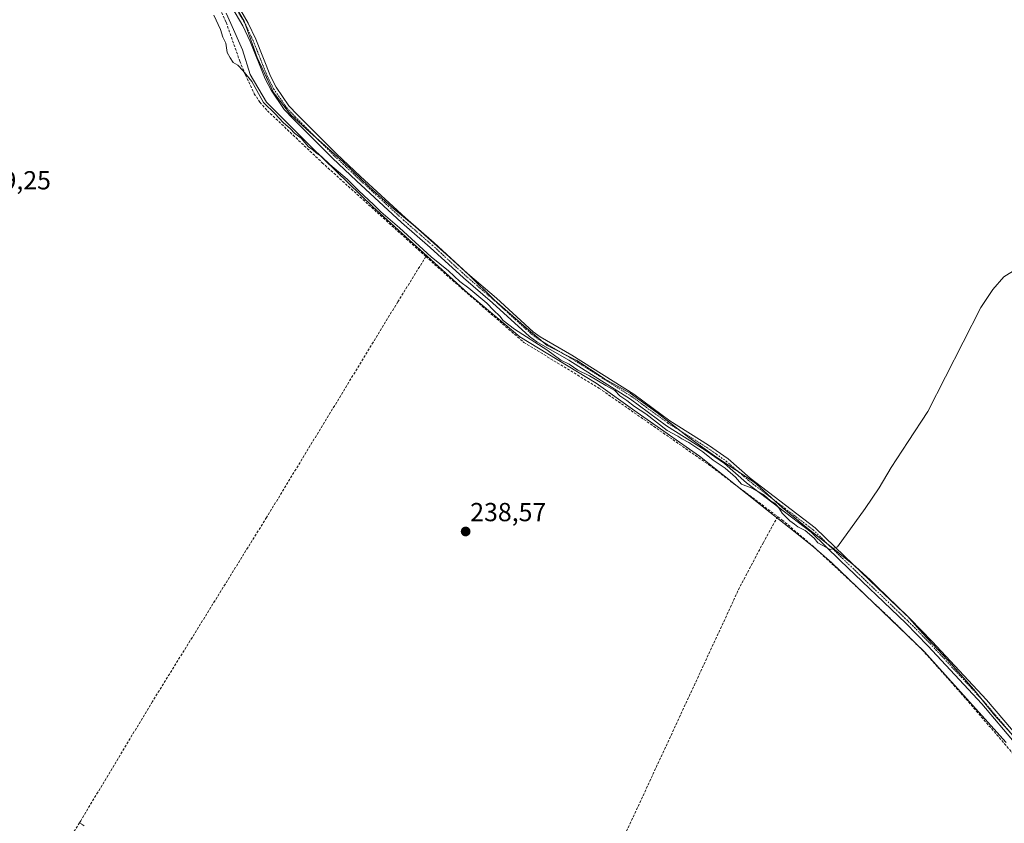
# Model space of a CAD drawing. Units: metres. Extents: x 632898 to 635495, y 4646404 to 4648766.
# Drawn here: x 633640 to 634018, y 4646773 to 4647081 of the extents above; entities that cross this region are included whole.
import ezdxf
from ezdxf.enums import TextEntityAlignment as Align

# ---------------------------------------------------------------- set-up
doc = ezdxf.new("R2010")
doc.units = ezdxf.units.M
doc.header["$MEASUREMENT"] = 0
doc.linetypes.add('TRAZO_Y_PUNTO', pattern=[1, 0.5, -0.25, 0, -0.25])
doc.linetypes.add('TRAZOSX2', pattern=[1.5, 1, -0.5])
for name, color, linetype, lineweight in [('Camino', 19, 'Continuous', 0), ('Camino Cxs', 19, 'Continuous', 0), ('Camino eje', 39, 'TRAZO_Y_PUNTO', 13), ('Carátula', 7, 'Continuous', 5), ('Corriente artificial lineal', 5, 'TRAZOSX2', 13), ('Curva de nivel normal', 36, 'Continuous', 0), ('Espacio natural protegido', 2, 'Continuous', 13), ('Espacio natural protegido CxS', 2, 'Continuous', 0), ('Municipio', 9, 'Continuous', 13), ('Municipio CxS', 142, 'Continuous', 0), ('Punto de cota en terreno', 7, 'Continuous', 0), ('Rótulo de punto de cota en terreno', 19, 'Continuous', 0)]:
    doc.layers.add(name, color=color, linetype=linetype, lineweight=lineweight)
doc.styles.add('Arial', font='txt', dxfattribs={"height": 0.2})

# ---------------------------------------------------------------- blocks, each defined once
blk = doc.blocks.new('5PATER')
at = {"layer": 'Carátula', "linetype": 'Continuous', "lineweight": 5}
h = blk.add_hatch(color=250, dxfattribs=at)
edge = h.paths.add_edge_path()
edge.add_ellipse((0, 0.01), major_axis=(-1.33, -1.34), ratio=0.999422, start_angle=0, end_angle=360)

msp = doc.modelspace()

# ---------------------------------------------------------------- linework, layer by layer
at = {"layer": 'Camino', "color": 19, "linetype": 'Continuous', "lineweight": 0}
for points in [[(634022.14, 4646803.57, 239.47), (634008.87, 4646819.1, 239.39), (633988.28, 4646841.37, 239.39), (633979.83, 4646849.98, 239.57), (633954.66, 4646874, 239.46), (633943.55, 4646884.85, 239.91), (633918.69, 4646903.83, 240.09), (633910.21, 4646911.18, 239.96), (633902.88, 4646916.35, 239.85), (633887.98, 4646925.69, 239.92), (633874.16, 4646935.8, 239.96), (633850.53, 4646950.75, 240.12), (633838.31, 4646957.83, 240.29), (633835.51, 4646959.89, 240.28), (633821.26, 4646972.82, 240.25), (633810.18, 4646982.34, 240.22), (633797.46, 4646994.02, 240.55), (633786.48, 4647003.58, 240.87), (633769.13, 4647019.53, 240.23), (633759.95, 4647028.15, 240.39), (633744.89, 4647043.22, 240.86), (633741.44, 4647046.85, 240.95), (633736.4, 4647054.22, 241.14), (633734.1, 4647058.66, 241.11), (633728.44, 4647072.89, 241.15), (633725.59, 4647078.89, 241.16), (633721.42, 4647086.03, 241.22)], [(633723.36, 4647087.25, 241.17), (633727.62, 4647079.96, 241.16), (633730.54, 4647073.81, 241.06), (633736.19, 4647059.62, 241.1), (633738.37, 4647055.4, 241.12), (633743.23, 4647048.29, 241.09), (633746.53, 4647044.82, 241.06), (633761.55, 4647029.8, 240.7), (633770.69, 4647021.21, 240.57), (633788.01, 4647005.29, 240.77), (633798.99, 4646995.73, 240.68), (633811.71, 4646984.05, 240.67), (633822.78, 4646974.55, 240.52), (633836.96, 4646961.67, 240.52), (633839.57, 4646959.75, 240.48), (633851.72, 4646952.71, 240.38), (633875.45, 4646937.7, 240.24), (633889.27, 4646927.59, 240.21), (633904.15, 4646918.27, 240.11), (633911.62, 4646912.99, 240.13), (633920.14, 4646905.61, 240.11), (633945.05, 4646886.59, 240.15), (633956.26, 4646875.65, 239.75), (633968.92, 4646863.57, 239.9), (633981.44, 4646851.62, 239.86), (633989.92, 4646842.98, 239.63), (634010.65, 4646820.68, 239.53), (634023.97, 4646805.1, 239.57)]]:
    msp.add_polyline3d(points, dxfattribs=at)
at = {"layer": 'Camino Cxs', "color": 19, "linetype": 'Continuous', "lineweight": 0}
for points in [[(634022.14, 4646803.57, 239.47), (634008.87, 4646819.1, 239.39), (633988.28, 4646841.37, 239.39), (633979.83, 4646849.98, 239.57), (633954.66, 4646874, 239.46), (633943.55, 4646884.85, 239.91), (633918.69, 4646903.83, 240.09), (633910.21, 4646911.18, 239.96), (633902.88, 4646916.35, 239.85), (633887.98, 4646925.69, 239.92), (633874.16, 4646935.8, 239.96), (633850.53, 4646950.75, 240.12), (633838.31, 4646957.83, 240.29), (633835.51, 4646959.89, 240.28), (633821.26, 4646972.82, 240.25), (633810.18, 4646982.34, 240.22), (633797.46, 4646994.02, 240.55), (633786.48, 4647003.58, 240.87), (633769.13, 4647019.53, 240.23), (633759.95, 4647028.15, 240.39), (633744.89, 4647043.22, 240.86), (633741.44, 4647046.85, 240.95), (633736.4, 4647054.22, 241.14), (633734.1, 4647058.66, 241.11), (633728.44, 4647072.89, 241.15), (633725.59, 4647078.89, 241.16), (633721.42, 4647086.03, 241.22)], [(633723.36, 4647087.25, 241.17), (633727.62, 4647079.96, 241.16), (633730.54, 4647073.81, 241.06), (633736.19, 4647059.62, 241.1), (633738.37, 4647055.4, 241.12), (633743.23, 4647048.29, 241.09), (633746.53, 4647044.82, 241.06), (633761.55, 4647029.8, 240.7), (633770.69, 4647021.21, 240.57), (633788.01, 4647005.29, 240.77), (633798.99, 4646995.73, 240.68), (633811.71, 4646984.05, 240.67), (633822.78, 4646974.55, 240.52), (633836.96, 4646961.67, 240.52), (633839.57, 4646959.75, 240.48), (633851.72, 4646952.71, 240.38), (633875.45, 4646937.7, 240.24), (633889.27, 4646927.59, 240.21), (633904.15, 4646918.27, 240.11), (633911.62, 4646912.99, 240.13), (633920.14, 4646905.61, 240.11), (633945.05, 4646886.59, 240.15), (633956.26, 4646875.65, 239.75), (633968.92, 4646863.57, 239.9), (633981.44, 4646851.62, 239.86), (633989.92, 4646842.98, 239.63), (634010.65, 4646820.68, 239.53), (634023.97, 4646805.1, 239.57)]]:
    msp.add_polyline3d(points, dxfattribs=at)
at = {"layer": 'Camino eje', "color": 39, "linetype": 'TRAZO_Y_PUNTO', "lineweight": 13}
msp.add_polyline3d([(633722.39, 4647086.64, 241.2), (633726.61, 4647079.43, 241.19), (633729.49, 4647073.35, 241.11), (633732.32, 4647066.26, 241.13), (633735.15, 4647059.14, 241.11), (633736.24, 4647057.03, 241.11), (633737.39, 4647054.81, 241.14), (633742.34, 4647047.57, 241.04), (633745.71, 4647044.02, 241), (633753.22, 4647036.51, 240.62), (633760.75, 4647028.98, 240.59), (633765.34, 4647024.67, 240.6), (633769.91, 4647020.37, 240.44), (633787.25, 4647004.44, 240.82), (633798.23, 4646994.88, 240.63), (633810.95, 4646983.2, 240.52), (633816.49, 4646978.44, 240.56), (633822.02, 4646973.69, 240.5), (633829.11, 4646967.25, 240.32), (633836.24, 4646960.78, 240.48), (633838.94, 4646958.79, 240.5), (633851.13, 4646951.73, 240.29), (633874.81, 4646936.75, 240.13), (633888.63, 4646926.64, 240.09), (633896.08, 4646921.97, 240.16), (633903.52, 4646917.31, 240.01), (633907.18, 4646914.73, 240.1), (633910.92, 4646912.09, 240.08), (633919.42, 4646904.72, 240.11), (633944.3, 4646885.72, 240.05), (633949.91, 4646880.25, 239.89), (633955.46, 4646874.83, 239.63), (633980.64, 4646850.8, 239.74), (633989.1, 4646842.18, 239.53), (633999.47, 4646831.03, 239.52), (634009.76, 4646819.89, 239.47), (634016.42, 4646812.1, 239.57), (634023.06, 4646804.34, 239.53)], dxfattribs=at)
at = {"layer": 'Corriente artificial lineal', "color": 5, "linetype": 'TRAZOSX2', "lineweight": 13}
for points in [[(633616.21, 4647207.84, 242.4), (633627.24, 4647197.06, 241.7), (633668.42, 4647144.96, 240.8), (633684.38, 4647127.12, 241.13), (633700.9, 4647109.25, 240.91), (633709.43, 4647097.48, 240.8), (633716.8, 4647085.39, 240.72), (633719.2, 4647080.26, 240.6), (633724.41, 4647065.36, 240.49), (633726.57, 4647060.12, 239.85), (633729.94, 4647052.91, 239.67), (633732.12, 4647049.6, 239.58), (633735, 4647046.38, 239.78), (633756, 4647026.47, 239.47), (633795.77, 4646990.51, 239.56)], [(633795.77, 4646990.51, 239.56), (633784.99, 4646973.13, 238.86), (633734.69, 4646890.55, 238.74), (633690.95, 4646820.01, 238.56), (633663.44, 4646774.32, 238.73), (633662.96, 4646773.52, 238.71)], [(633795.77, 4646990.51, 239.56), (633805.96, 4646981.4, 239.3), (633833.35, 4646957.59, 239.32), (633862.14, 4646940.07, 239.21), (633904.17, 4646910.76, 239.15), (633930.62, 4646890.85, 239.4)], [(633930.62, 4646890.85, 239.4), (633925.16, 4646880.95, 238.27), (633916.05, 4646863.7, 237.77), (633848.23, 4646717.49, 237.66), (633822.08, 4646665.88, 237.72)], [(634249.1, 4646541.47, 240.1), (634238.54, 4646553.35, 239.91), (634226.37, 4646567.81, 239.57), (634219.2, 4646577.52, 239.71), (634203.42, 4646600.56, 239.75), (634198.7, 4646605.81, 239.75), (634186.27, 4646617.19, 239.73), (634166.65, 4646632.92, 239.24), (634148.17, 4646648.9, 239.5), (634134.96, 4646663.05, 239.37), (634113.34, 4646688.79, 239.11), (634105.44, 4646700.83, 239.16), (634100.85, 4646707.16, 239.13), (634075.43, 4646738.16, 239.14), (634035.82, 4646782.71, 239.05), (634000.75, 4646823.38, 238.75), (633986.51, 4646839.34, 238.93), (633974.95, 4646850.71, 239.1), (633957.7, 4646867.01, 238.95), (633943.38, 4646880.21, 239.2), (633932.66, 4646889.31, 239.42), (633930.62, 4646890.85, 239.4)], [(633662.96, 4646773.52, 238.71), (633646.63, 4646747.25, 238.11), (633628.51, 4646717.22, 238.32), (633611.36, 4646687.68, 237.95), (633596.25, 4646663.75, 238.18), (633586.41, 4646669.98, 238.69), (633555.71, 4646699.61, 239.02), (633512.59, 4646740.88, 238.72), (633462.58, 4646789.04, 238.69), (633420.51, 4646831.9, 238.77)], [(633662.96, 4646773.52, 238.71), (633663.96, 4646772.87, 238.6), (633664.9, 4646772.25, 238.53)]]:
    msp.add_polyline3d(points, dxfattribs=at)
at = {"layer": 'Curva de nivel normal', "color": 36, "linetype": 'Continuous', "lineweight": 0}
msp.add_polyline3d([(634022.08, 4646985.67, 240), (634017.35, 4646982.76, 240), (634013.08, 4646977.9, 240), (634008.6, 4646970.98, 240), (633988.26, 4646931.18, 240), (633980.74, 4646919.6, 240), (633974.12, 4646909.61, 240), (633969.62, 4646901.86, 240), (633964.25, 4646893.94, 240), (633953.55, 4646879.24, 240), (633950.74, 4646878.24, 240), (633946.05, 4646880.85, 240), (633944.61, 4646882.52, 240), (633941.23, 4646885.46, 240), (633938.39, 4646886.96, 240), (633937.07, 4646887.97, 240), (633935.28, 4646889.18, 240), (633932.32, 4646892.22, 240), (633931.15, 4646894.22, 240), (633929.77, 4646895.7, 240), (633927.89, 4646896.95, 240), (633925.5, 4646899.06, 240), (633921.08, 4646901.64, 240), (633916.76, 4646903.32, 240), (633914.42, 4646905.98, 240), (633910.55, 4646909.44, 240), (633905.87, 4646912.42, 240), (633901.93, 4646915.67, 240), (633896.6, 4646919.24, 240), (633893.86, 4646920.6, 240), (633892.4, 4646921.63, 240), (633888.3, 4646923.86, 240), (633880.05, 4646930.28, 240), (633875.76, 4646932.99, 240), (633872.75, 4646935.3, 240), (633870.18, 4646937.07, 240), (633868.27, 4646939.16, 240), (633864.75, 4646941.08, 240), (633858.49, 4646944.81, 240), (633854.07, 4646947.01, 240), (633850.76, 4646949.29, 240), (633847.57, 4646950.78, 240), (633842.19, 4646954.74, 240), (633829.79, 4646962.66, 240), (633825.4, 4646965.94, 240), (633824.1, 4646967.63, 240), (633821.71, 4646969.91, 240), (633819.12, 4646972.66, 240), (633812.21, 4646978.41, 240), (633808.78, 4646980.98, 240), (633804.47, 4646985, 240), (633797.81, 4646990.35, 240), (633785.66, 4647001.52, 240), (633778.46, 4647007.66, 240), (633775.64, 4647010.5, 240), (633770.11, 4647015.64, 240), (633765.59, 4647020.11, 240), (633758.92, 4647025.82, 240), (633755.78, 4647028.8, 240), (633753.66, 4647030.22, 240), (633752.48, 4647031.33, 240), (633750.78, 4647032.56, 240), (633747.93, 4647035.83, 240), (633745.4, 4647037.84, 240), (633743.92, 4647039.44, 240), (633741.05, 4647041.9, 240), (633737.96, 4647045.14, 240), (633733.49, 4647049.5, 240), (633729.02, 4647057.53, 240), (633725.57, 4647061.83, 240), (633723.72, 4647063.89, 240), (633721.89, 4647064.81, 240), (633720.77, 4647066.61, 240), (633719.64, 4647068.74, 240), (633719.05, 4647072.28, 240), (633717.91, 4647074.58, 240), (633717.03, 4647077.47, 240), (633714.46, 4647083.04, 240)], dxfattribs=at)
at = {"layer": 'Espacio natural protegido', "color": 2, "linetype": 'Continuous', "lineweight": 13}
for points in [[(634022.58, 4646805, 239.54), (634013.81, 4646814.79, 239.41), (634005.81, 4646824.59, 239.56), (633995.88, 4646835.89, 239.61), (633986.22, 4646846.18, 239.62), (633981.22, 4646851.85, 239.86), (633980.68, 4646852.46, 239.86), (633968.71, 4646864.12, 239.91), (633966.22, 4646866.44, 239.94), (633960.48, 4646871.76, 239.75), (633951.19, 4646879.32, 239.99), (633943.03, 4646885.63, 239.93), (633932.37, 4646894.38, 240.04), (633922.6, 4646903.11, 240.14), (633921.58, 4646904.02, 240.19), (633907.36, 4646913.48, 240.12), (633896.55, 4646921.12, 240.1), (633884.27, 4646930.7, 240.25), (633874.14, 4646938.19, 240.28), (633864.28, 4646943.65, 240.34), (633863.69, 4646944.04, 240.32), (633853.65, 4646950.62, 240.31), (633842.27, 4646956.44, 240.02), (633837.49, 4646960.43, 240.51), (633834.18, 4646963.19, 240.39), (633822.1, 4646973.83, 240.5), (633812.27, 4646983.51, 240.65), (633804.87, 4646990.24, 240.68), (633791.61, 4647001.95, 240.74), (633782.65, 4647009.38, 240.78), (633773.9, 4647017.4, 240.59), (633764.13, 4647026.67, 240.58), (633751.23, 4647038.21, 240.79), (633743.95, 4647044.82, 240.91), (633737.36, 4647053.37, 241.14), (633731.09, 4647066.76, 241.13), (633726.08, 4647080.67, 241.18), (633720.75, 4647089.87, 241.16)], [(633719.23, 4647083.74, 240.9), (633720.96, 4647079.79, 240.94), (633725.41, 4647069.66, 241.04), (633728.43, 4647060.2, 240.34), (633734.65, 4647049.69, 240.28), (633751.95, 4647032.45, 240.01), (633775.49, 4647009.53, 239.48), (633811.7, 4646976.62, 239.36), (633831.79, 4646959.71, 239.28), (633861.04, 4646942.02, 239.65), (633876.81, 4646930.72, 239.44), (633900.7, 4646914.03, 239.18), (633927.83, 4646892.45, 239.14), (633934.96, 4646886.75, 239.47), (633944.46, 4646879.16, 239.11), (633951.46, 4646873.11, 238.86), (633986.82, 4646839.17, 238.95), (634018.26, 4646804.24, 238.99)]]:
    msp.add_polyline3d(points, dxfattribs=at)
at = {"layer": 'Espacio natural protegido CxS', "color": 2, "linetype": 'Continuous', "lineweight": 0}
for points in [[(634022.58, 4646804.99, 239.54), (634013.81, 4646814.79, 239.41), (634005.81, 4646824.59, 239.56), (633995.88, 4646835.89, 239.61), (633986.22, 4646846.18, 239.62), (633981.22, 4646851.85, 239.86), (633980.68, 4646852.46, 239.86), (633968.71, 4646864.12, 239.91), (633966.22, 4646866.44, 239.94), (633960.48, 4646871.76, 239.75), (633951.19, 4646879.32, 239.98), (633943.03, 4646885.63, 239.93), (633932.37, 4646894.38, 240.04), (633922.6, 4646903.11, 240.14), (633921.58, 4646904.02, 240.19), (633907.36, 4646913.48, 240.12), (633896.55, 4646921.12, 240.1), (633884.27, 4646930.7, 240.25), (633874.14, 4646938.19, 240.28), (633864.28, 4646943.65, 240.34), (633863.69, 4646944.04, 240.32), (633853.65, 4646950.62, 240.31), (633842.27, 4646956.44, 240.02), (633837.49, 4646960.43, 240.51), (633834.18, 4646963.19, 240.39), (633822.1, 4646973.83, 240.5), (633812.27, 4646983.51, 240.65), (633804.87, 4646990.24, 240.68), (633791.61, 4647001.95, 240.74), (633782.65, 4647009.38, 240.78), (633773.9, 4647017.39, 240.59), (633764.13, 4647026.67, 240.58), (633751.23, 4647038.21, 240.79), (633743.95, 4647044.82, 240.91), (633737.36, 4647053.37, 241.14), (633731.09, 4647066.76, 241.13), (633726.08, 4647080.67, 241.18), (633720.75, 4647089.87, 241.16)], [(634018.26, 4646804.24, 238.99), (633986.82, 4646839.17, 238.95), (633951.46, 4646873.11, 238.86), (633944.46, 4646879.16, 239.11), (633934.96, 4646886.75, 239.47), (633927.83, 4646892.45, 239.14), (633900.7, 4646914.03, 239.18), (633876.81, 4646930.72, 239.44), (633861.04, 4646942.02, 239.65), (633831.79, 4646959.71, 239.28), (633811.7, 4646976.62, 239.36), (633775.49, 4647009.52, 239.48), (633751.95, 4647032.45, 240.01), (633734.65, 4647049.69, 240.28), (633728.43, 4647060.2, 240.34), (633725.41, 4647069.66, 241.04), (633720.96, 4647079.79, 240.94), (633719.23, 4647083.74, 240.9)]]:
    msp.add_polyline3d(points, dxfattribs=at)
at = {"layer": 'Municipio', "color": 9, "linetype": 'Continuous', "lineweight": 13}
msp.add_polyline3d([(633719.23, 4647083.74, 240.9), (633720.96, 4647079.79, 240.94), (633725.41, 4647069.66, 241.04), (633728.43, 4647060.2, 240.34), (633734.65, 4647049.69, 240.28), (633751.95, 4647032.45, 240.01), (633775.49, 4647009.53, 239.48), (633811.7, 4646976.62, 239.36), (633831.79, 4646959.71, 239.28), (633861.04, 4646942.02, 239.65), (633876.81, 4646930.72, 239.44), (633900.7, 4646914.03, 239.18), (633927.83, 4646892.45, 239.14), (633934.96, 4646886.75, 239.47), (633944.46, 4646879.16, 239.11), (633951.46, 4646873.11, 238.86), (633986.82, 4646839.17, 238.95), (634018.26, 4646804.24, 238.99)], dxfattribs=at)
msp.add_polyline3d([(633719.23, 4647083.74, 240.9), (633720.96, 4647079.79, 240.94), (633725.41, 4647069.66, 241.04), (633728.43, 4647060.2, 240.34), (633734.65, 4647049.69, 240.28), (633751.95, 4647032.45, 240.01), (633775.49, 4647009.53, 239.48), (633811.7, 4646976.62, 239.36), (633831.79, 4646959.71, 239.28), (633861.04, 4646942.02, 239.65), (633876.81, 4646930.72, 239.44), (633900.7, 4646914.03, 239.18), (633927.83, 4646892.45, 239.14), (633934.96, 4646886.75, 239.47), (633944.46, 4646879.16, 239.11), (633951.46, 4646873.11, 238.86), (633986.82, 4646839.17, 238.95), (634018.26, 4646804.24, 238.99)], dxfattribs=at)
at = {"layer": 'Municipio CxS', "color": 142, "linetype": 'Continuous', "lineweight": 0}
for points in [[(633719.23, 4647083.74, 240.9), (633720.96, 4647079.79, 240.94), (633725.41, 4647069.66, 241.04), (633728.43, 4647060.2, 240.34), (633734.65, 4647049.69, 240.28), (633751.95, 4647032.45, 240.01), (633775.49, 4647009.52, 239.48), (633811.7, 4646976.62, 239.36), (633831.79, 4646959.71, 239.28), (633861.04, 4646942.02, 239.65), (633876.81, 4646930.72, 239.44), (633900.7, 4646914.03, 239.18), (633927.83, 4646892.45, 239.14), (633934.96, 4646886.75, 239.47), (633944.46, 4646879.16, 239.11), (633951.46, 4646873.11, 238.86), (633986.82, 4646839.17, 238.95), (634018.26, 4646804.24, 238.99)], [(634018.26, 4646804.24, 238.99), (633986.82, 4646839.17, 238.95), (633951.46, 4646873.11, 238.86), (633944.46, 4646879.16, 239.11), (633934.96, 4646886.75, 239.47), (633927.83, 4646892.45, 239.14), (633900.7, 4646914.03, 239.18), (633876.81, 4646930.72, 239.44), (633861.04, 4646942.02, 239.65), (633831.79, 4646959.71, 239.28), (633811.7, 4646976.62, 239.36), (633775.49, 4647009.52, 239.48), (633751.95, 4647032.45, 240.01), (633734.65, 4647049.69, 240.28), (633728.43, 4647060.2, 240.34), (633725.41, 4647069.66, 241.04), (633720.96, 4647079.79, 240.94), (633719.23, 4647083.74, 240.9)]]:
    msp.add_polyline3d(points, dxfattribs=at)

# ---------------------------------------------------------------- block references
at = {"layer": 'Punto de cota en terreno', "linetype": 'Continuous', "lineweight": 0}
msp.add_blockref('5PATER', (633811.01, 4646885.13, 238.57), dxfattribs=at)

# ---------------------------------------------------------------- texts
at = {"layer": 'Rótulo de punto de cota en terreno', "color": 19, "linetype": 'Continuous', "lineweight": 0, "style": 'Arial'}
for s, p in [('239,25', (633622.85, 4647014.04)), ('238,57', (633812.77, 4646886.89))]:
    msp.add_text(s, height=7, dxfattribs=at).set_placement(p, align=Align.BOTTOM_LEFT)

doc.saveas('drawing.dxf')
